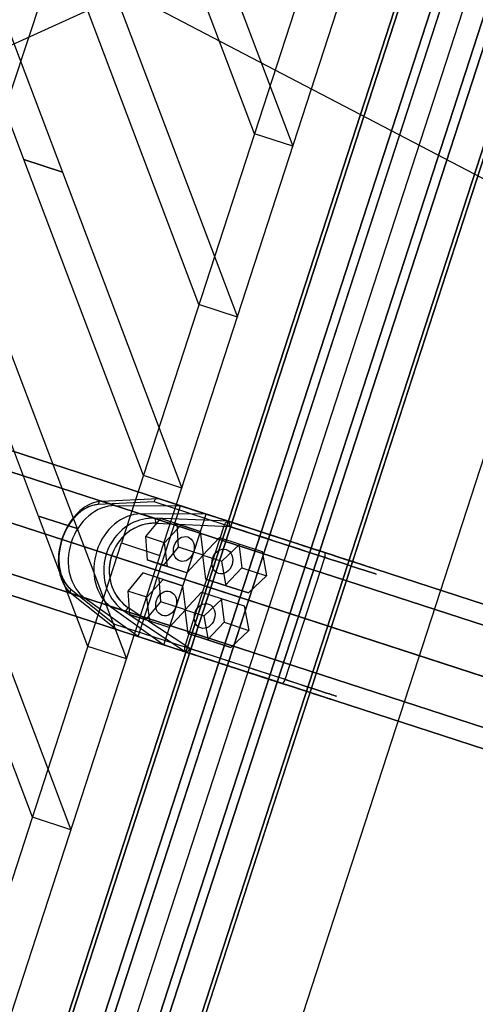
# Model space of a CAD drawing. Extents: x 44602 to 55816, y 7161 to 18400.
# Drawn here: x 52083 to 52282, y 13239 to 13669 of the extents above; entities that cross this region are included whole.
import ezdxf

# ---------------------------------------------------------------- set-up
doc = ezdxf.new("R2010")
doc.units = 0
doc.header["$LTSCALE"] = 350
doc.header["$MEASUREMENT"] = 0
doc.layers.add('UFO-M6-01', color=7, linetype='CONTINUOUS')

msp = doc.modelspace()

# ---------------------------------------------------------------- linework, layer by layer
at = {"layer": 'UFO-M6-01'}
for p, q in [((51873.73, 12433.1), (52510.3, 14392.28)), ((51873.73, 12433.1), (52510.3, 14392.28)), ((51873.73, 12433.1), (52510.3, 14392.28)), ((51873.73, 12433.1), (52510.3, 14392.28)), ((52447.08, 14289.8), (51882.81, 12553.17)), ((51882.81, 12553.17), (52447.08, 14289.8)), ((52447.08, 14289.8), (51882.81, 12553.17)), ((51882.81, 12553.17), (52447.08, 14289.8)), ((51884.37, 12552.67), (52448.63, 14289.29)), ((52448.63, 14289.29), (51884.37, 12552.67)), ((51884.37, 12552.67), (52448.63, 14289.29)), ((52448.63, 14289.29), (51884.37, 12552.67)), ((52461.38, 14285.15), (51897.11, 12548.52)), ((51897.11, 12548.52), (52461.38, 14285.15)), ((52461.38, 14285.15), (51897.11, 12548.52)), ((51897.11, 12548.52), (52461.38, 14285.15)), ((52465.14, 14283.93), (51900.87, 12547.3)), ((51900.87, 12547.3), (52465.14, 14283.93)), ((52465.14, 14283.93), (51900.87, 12547.3)), ((51900.87, 12547.3), (52465.14, 14283.93)), ((52483.16, 14278.08), (51918.89, 12541.45)), ((51918.89, 12541.45), (52483.16, 14278.08)), ((52483.16, 14278.08), (51918.89, 12541.45)), ((51918.89, 12541.45), (52483.16, 14278.08)), ((52486.92, 14276.85), (51922.65, 12540.23)), ((51922.65, 12540.23), (52486.92, 14276.85)), ((52486.92, 14276.85), (51922.65, 12540.23)), ((51922.65, 12540.23), (52486.92, 14276.85)), ((52499.66, 14272.71), (51935.4, 12536.09)), ((51935.4, 12536.09), (52499.66, 14272.71)), ((52499.66, 14272.71), (51935.4, 12536.09)), ((51935.4, 12536.09), (52499.66, 14272.71)), ((52501.22, 14272.21), (51936.95, 12535.58)), ((51936.95, 12535.58), (52501.22, 14272.21)), ((52501.22, 14272.21), (51936.95, 12535.58)), ((51936.95, 12535.58), (52501.22, 14272.21)), ((52351.25, 14128.84), (52127.61, 13440.55)), ((52144.38, 13435.1), (52368.02, 14123.4)), ((52085.02, 13607.75), (51989.07, 13861.25)), ((52005.85, 13855.8), (52101.8, 13602.3)), ((52339.45, 13775.91), (51972.75, 13608.93)), ((52123.98, 13772.67), (51923.78, 13168.13)), ((52185.6, 13618.97), (52133.45, 13756.75)), ((52150.23, 13751.3), (52202.38, 13613.52)), ((52097.62, 13697.45), (52319.34, 13581.61)), ((52161.39, 13544.46), (52109.24, 13682.24)), ((52126.02, 13676.79), (52178.17, 13539.01)), ((52202.38, 13613.52), (52185.6, 13618.97)), ((52085.03, 13607.73), (52085.02, 13607.75)), ((52085.02, 13607.75), (52101.8, 13602.3)), ((52101.8, 13602.3), (52085.02, 13607.75)), ((52137.18, 13469.95), (52085.03, 13607.73)), ((52085.03, 13607.73), (52101.81, 13602.28)), ((52101.81, 13602.28), (52085.03, 13607.73)), ((52101.8, 13602.3), (52101.81, 13602.28)), ((52101.81, 13602.28), (52153.96, 13464.5)), ((52195.73, 13201.19), (52319.34, 13581.61)), ((52178.17, 13539.01), (52161.39, 13544.46)), ((52091.45, 13452.3), (52060.82, 13533.22)), ((52077.6, 13527.77), (52108.23, 13446.84)), ((51919.57, 13501.21), (53671.51, 12931.97)), ((52028.34, 13497.41), (53581.28, 12992.84)), ((53581.28, 12992.84), (52028.34, 13497.41)), ((53569.53, 12987.41), (52016.6, 13491.99)), ((52016.6, 13491.99), (53569.53, 12987.41)), ((53587.59, 12981.54), (52034.66, 13486.12)), ((52034.66, 13486.12), (53587.59, 12981.54)), ((52339.57, 13364.75), (51972.78, 13483.92)), ((53559.23, 12968.45), (52006.3, 13473.03)), ((52006.3, 13473.03), (53559.23, 12968.45)), ((52153.96, 13464.5), (52137.18, 13469.95)), ((53584.78, 12960.15), (52031.84, 13464.73)), ((52031.84, 13464.73), (53584.78, 12960.15)), ((52119.03, 13458.79), (52143.6, 13459.96)), ((52119.03, 13458.79), (52143.6, 13459.96)), ((52143.67, 13459.94), (52153.38, 13456.78)), ((52143.67, 13459.94), (52174.52, 13449.92)), ((52143.67, 13459.94), (52153.38, 13456.78)), ((52143.67, 13459.94), (52174.52, 13449.92)), ((52088.76, 13320.93), (52036.61, 13458.71)), ((52141.81, 13458.44), (52117.41, 13457.28)), ((52141.81, 13458.44), (52117.41, 13457.28)), ((52124.9, 13456.88), (52119.03, 13458.79)), ((52124.9, 13456.88), (52119.03, 13458.79)), ((52124.9, 13456.88), (52153.38, 13456.78)), ((52124.9, 13456.88), (52153.38, 13456.78)), ((52134.84, 13399.72), (52153.38, 13456.78)), ((52134.84, 13399.72), (52153.38, 13456.78)), ((52172.49, 13448.47), (52141.81, 13458.44)), ((52172.49, 13448.47), (52141.81, 13458.44)), ((52153.38, 13456.78), (52164.56, 13453.15)), ((52153.38, 13456.78), (52164.56, 13453.15)), ((53556.42, 12947.06), (52003.49, 13451.64)), ((52003.49, 13451.64), (53556.42, 12947.06)), ((52053.39, 13453.26), (52105.54, 13315.48)), ((52112.97, 13395.44), (52091.45, 13452.3)), ((52091.45, 13452.3), (52108.23, 13446.84)), ((52108.23, 13446.84), (52091.45, 13452.3)), ((52164.56, 13453.15), (52136.08, 13453.25)), ((52141.95, 13451.34), (52136.08, 13453.25)), ((52164.56, 13453.15), (52136.08, 13453.25)), ((52141.95, 13451.34), (52136.08, 13453.25)), ((52144.63, 13451.24), (52138.1, 13443.35)), ((52144.63, 13451.24), (52138.1, 13443.35)), ((52174.32, 13449.98), (52141.95, 13451.34)), ((52174.32, 13449.98), (52141.95, 13451.34)), ((52153.5, 13448.36), (52144.63, 13451.24)), ((52151.81, 13448.91), (52144.63, 13451.24)), ((52153.5, 13448.36), (52144.63, 13451.24)), ((52151.81, 13448.91), (52144.63, 13451.24)), ((52146.03, 13396.08), (52164.56, 13453.15)), ((52146.03, 13396.08), (52164.56, 13453.15)), ((52164.56, 13453.15), (52174.28, 13449.99)), ((52164.56, 13453.15), (52174.28, 13449.99)), ((52108.23, 13446.84), (52129.75, 13389.99)), ((52142.52, 13449.12), (52174.67, 13447.76)), ((52142.52, 13449.12), (52174.67, 13447.76)), ((52146.33, 13440.67), (52153.5, 13448.36)), ((52146.33, 13440.67), (52153.5, 13448.36)), ((52161.97, 13445.61), (52151.81, 13448.91)), ((52152.46, 13438.68), (52151.81, 13448.91)), ((52161.97, 13445.61), (52151.81, 13448.91)), ((52152.46, 13438.68), (52151.81, 13448.91)), ((52153.5, 13448.36), (52161.97, 13445.61)), ((52153.5, 13448.36), (52161.97, 13445.61)), ((52155.19, 13395.21), (52172.49, 13448.47)), ((52155.19, 13395.21), (52172.49, 13448.47)), ((52216.13, 13436.4), (52174.28, 13449.99)), ((52216.13, 13436.4), (52174.28, 13449.99)), ((52174.67, 13447.76), (52216.29, 13434.24)), ((52174.67, 13447.76), (52216.29, 13434.24)), ((53574.48, 12941.19), (52021.55, 13445.77)), ((52021.55, 13445.77), (53574.48, 12941.19)), ((52138.1, 13443.35), (52138.75, 13433.12)), ((52146.33, 13440.67), (52138.1, 13443.35)), ((52146.33, 13440.67), (52138.1, 13443.35)), ((52138.1, 13443.35), (52138.75, 13433.12)), ((52161.97, 13445.61), (52163.25, 13435.18)), ((52161.97, 13445.61), (52163.25, 13435.18)), ((52163.11, 13435.22), (52170.28, 13442.91)), ((52163.11, 13435.22), (52170.28, 13442.91)), ((52170.28, 13442.91), (52178.74, 13440.16)), ((52170.28, 13442.91), (52179.15, 13440.02)), ((52170.28, 13442.91), (52178.74, 13440.16)), ((52170.28, 13442.91), (52179.15, 13440.02)), ((51903.97, 12752.25), (52127.61, 13440.55)), ((53562.73, 12935.77), (52009.8, 13440.35)), ((52009.8, 13440.35), (53562.73, 12935.77)), ((52127.61, 13440.55), (52144.38, 13435.1)), ((52127.61, 13440.55), (52144.38, 13435.1)), ((52145.93, 13430.79), (52152.46, 13438.68)), ((52145.93, 13430.79), (52152.46, 13438.68)), ((52147.62, 13430.24), (52146.33, 13440.67)), ((52147.62, 13430.24), (52146.33, 13440.67)), ((52163.25, 13435.18), (52152.46, 13438.68)), ((52163.25, 13435.18), (52152.46, 13438.68)), ((52171.34, 13432.55), (52179.15, 13440.02)), ((52171.34, 13432.55), (52179.15, 13440.02)), ((52178.74, 13440.16), (52180.03, 13429.72)), ((52178.74, 13440.16), (52188.9, 13436.86)), ((52178.74, 13440.16), (52188.9, 13436.86)), ((52178.74, 13440.16), (52180.03, 13429.72)), ((52179.15, 13440.02), (52188.9, 13436.86)), ((52179.15, 13440.02), (52188.9, 13436.86)), ((52144.38, 13435.1), (51920.74, 12746.8)), ((52163.25, 13435.18), (52156.08, 13427.49)), ((52163.25, 13435.18), (52156.08, 13427.49)), ((52164.4, 13424.79), (52163.11, 13435.22)), ((52163.11, 13435.22), (52171.34, 13432.55)), ((52163.11, 13435.22), (52171.34, 13432.55)), ((52164.4, 13424.79), (52163.11, 13435.22)), ((52188.9, 13436.86), (52190.82, 13426.22)), ((52188.9, 13436.86), (52190.82, 13426.22)), ((52198.99, 13380.98), (52216.29, 13434.24)), ((52198.99, 13380.98), (52216.29, 13434.24)), ((52138.75, 13433.12), (52145.93, 13430.79)), ((52147.62, 13430.24), (52138.75, 13433.12)), ((52147.62, 13430.24), (52138.75, 13433.12)), ((52138.75, 13433.12), (52145.93, 13430.79)), ((52156.08, 13427.49), (52145.93, 13430.79)), ((52156.08, 13427.49), (52145.93, 13430.79)), ((52156.08, 13427.49), (52147.62, 13430.24)), ((52156.08, 13427.49), (52147.62, 13430.24)), ((52173.27, 13421.9), (52171.34, 13432.55)), ((52173.27, 13421.9), (52171.34, 13432.55)), ((52180.03, 13429.72), (52172.86, 13422.04)), ((52180.03, 13429.72), (52172.86, 13422.04)), ((52180.03, 13429.72), (52190.82, 13426.22)), ((52180.03, 13429.72), (52190.82, 13426.22)), ((52136.91, 13427.46), (52130.37, 13419.57)), ((52136.91, 13427.46), (52130.37, 13419.57)), ((52145.78, 13424.58), (52136.91, 13427.46)), ((52144.09, 13425.13), (52136.91, 13427.46)), ((52145.78, 13424.58), (52136.91, 13427.46)), ((52144.09, 13425.13), (52136.91, 13427.46)), ((52190.82, 13426.22), (52183.01, 13418.74)), ((52190.82, 13426.22), (52183.01, 13418.74)), ((52138.61, 13416.9), (52145.78, 13424.58)), ((52138.61, 13416.9), (52145.78, 13424.58)), ((52154.24, 13421.83), (52144.09, 13425.13)), ((52144.74, 13414.91), (52144.09, 13425.13)), ((52154.24, 13421.83), (52144.09, 13425.13)), ((52144.74, 13414.91), (52144.09, 13425.13)), ((52145.78, 13424.58), (52154.24, 13421.83)), ((52145.78, 13424.58), (52154.24, 13421.83)), ((52154.24, 13421.83), (52155.53, 13411.4)), ((52154.24, 13421.83), (52155.53, 13411.4)), ((52172.86, 13422.04), (52164.4, 13424.79)), ((52164.4, 13424.79), (52173.27, 13421.9)), ((52164.4, 13424.79), (52173.27, 13421.9)), ((52172.86, 13422.04), (52164.4, 13424.79)), ((52172.86, 13422.04), (52183.01, 13418.74)), ((52172.86, 13422.04), (52183.01, 13418.74)), ((52183.01, 13418.74), (52173.27, 13421.9)), ((52183.01, 13418.74), (52173.27, 13421.9)), ((52105.45, 13420.46), (52124.51, 13405.18)), ((52105.45, 13420.46), (52124.51, 13405.18)), ((52125.07, 13402.9), (52105.87, 13418.28)), ((52111.74, 13416.38), (52105.87, 13418.28)), ((52111.74, 13416.38), (52105.87, 13418.28)), ((52125.07, 13402.9), (52105.87, 13418.28)), ((52130.37, 13419.57), (52131.02, 13409.34)), ((52138.61, 13416.9), (52130.37, 13419.57)), ((52138.61, 13416.9), (52130.37, 13419.57)), ((52130.37, 13419.57), (52131.02, 13409.34)), ((52139.89, 13406.46), (52138.61, 13416.9)), ((52139.89, 13406.46), (52138.61, 13416.9)), ((52155.38, 13411.45), (52162.56, 13419.13)), ((52155.38, 13411.45), (52162.56, 13419.13)), ((52162.56, 13419.13), (52171.02, 13416.38)), ((52162.56, 13419.13), (52171.43, 13416.25)), ((52162.56, 13419.13), (52171.02, 13416.38)), ((52162.56, 13419.13), (52171.43, 13416.25)), ((52134.84, 13399.72), (52111.74, 13416.38)), ((52134.84, 13399.72), (52111.74, 13416.38)), ((52122.92, 13412.74), (52146.03, 13396.08)), ((52128.79, 13410.84), (52122.92, 13412.74)), ((52128.79, 13410.84), (52122.92, 13412.74)), ((52122.92, 13412.74), (52146.03, 13396.08)), ((52157.36, 13394.5), (52130.56, 13412.3)), ((52157.36, 13394.5), (52130.56, 13412.3)), ((52138.2, 13407.01), (52144.74, 13414.91)), ((52138.2, 13407.01), (52144.74, 13414.91)), ((52155.53, 13411.4), (52144.74, 13414.91)), ((52155.53, 13411.4), (52144.74, 13414.91)), ((52163.62, 13408.77), (52171.43, 13416.25)), ((52163.62, 13408.77), (52171.43, 13416.25)), ((52171.02, 13416.38), (52172.31, 13405.95)), ((52171.02, 13416.38), (52181.17, 13413.08)), ((52171.02, 13416.38), (52181.17, 13413.08)), ((52171.02, 13416.38), (52172.31, 13405.95)), ((52171.43, 13416.25), (52181.17, 13413.08)), ((52171.43, 13416.25), (52181.17, 13413.08)), ((52181.17, 13413.08), (52183.1, 13402.44)), ((52181.17, 13413.08), (52183.1, 13402.44)), ((52128.79, 13410.84), (52155.79, 13392.92)), ((52128.79, 13410.84), (52155.79, 13392.92)), ((52131.02, 13409.34), (52138.2, 13407.01)), ((52139.89, 13406.46), (52131.02, 13409.34)), ((52139.89, 13406.46), (52131.02, 13409.34)), ((52131.02, 13409.34), (52138.2, 13407.01)), ((52155.53, 13411.4), (52148.36, 13403.71)), ((52155.53, 13411.4), (52148.36, 13403.71)), ((52156.67, 13401.01), (52155.38, 13411.45)), ((52155.38, 13411.45), (52163.62, 13408.77)), ((52155.38, 13411.45), (52163.62, 13408.77)), ((52156.67, 13401.01), (52155.38, 13411.45)), ((52165.54, 13398.13), (52163.62, 13408.77)), ((52165.54, 13398.13), (52163.62, 13408.77)), ((52124.51, 13405.18), (52155.19, 13395.21)), ((52124.51, 13405.18), (52155.19, 13395.21)), ((52148.36, 13403.71), (52138.2, 13407.01)), ((52148.36, 13403.71), (52138.2, 13407.01)), ((52148.36, 13403.71), (52139.89, 13406.46)), ((52148.36, 13403.71), (52139.89, 13406.46)), ((52172.31, 13405.95), (52165.13, 13398.26)), ((52172.31, 13405.95), (52165.13, 13398.26)), ((52172.31, 13405.95), (52183.1, 13402.44)), ((52172.31, 13405.95), (52183.1, 13402.44)), ((52155.98, 13392.85), (52125.13, 13402.87)), ((52134.84, 13399.72), (52125.13, 13402.87)), ((52134.84, 13399.72), (52125.13, 13402.87)), ((52155.98, 13392.85), (52125.13, 13402.87)), ((52146.03, 13396.08), (52134.84, 13399.72)), ((52146.03, 13396.08), (52134.84, 13399.72)), ((52165.13, 13398.26), (52156.67, 13401.01)), ((52156.67, 13401.01), (52165.54, 13398.13)), ((52156.67, 13401.01), (52165.54, 13398.13)), ((52165.13, 13398.26), (52156.67, 13401.01)), ((52183.1, 13402.44), (52175.29, 13394.96)), ((52183.1, 13402.44), (52175.29, 13394.96)), ((52129.75, 13389.99), (52112.97, 13395.44)), ((52155.74, 13392.93), (52146.03, 13396.08)), ((52155.74, 13392.93), (52146.03, 13396.08)), ((52165.13, 13398.26), (52175.29, 13394.96)), ((52165.13, 13398.26), (52175.29, 13394.96)), ((52175.29, 13394.96), (52165.54, 13398.13)), ((52175.29, 13394.96), (52165.54, 13398.13)), ((52155.74, 13392.93), (52197.59, 13379.33)), ((52155.74, 13392.93), (52197.59, 13379.33)), ((52198.99, 13380.98), (52157.36, 13394.5)), ((52198.99, 13380.98), (52157.36, 13394.5)), ((52105.54, 13315.48), (52088.76, 13320.93))]:
    msp.add_line(p, q, dxfattribs=at)
for centre, radius, start, end in [((52143.64, 13458.32), 1.75, 126.5704, 139.3143), ((52143.64, 13458.32), 1.75, 126.5704, 139.3143), ((52143.46, 13458.56), 1.45, 114.4437, 126.4795), ((52143.46, 13458.56), 1.45, 114.4437, 126.4795), ((52143.36, 13458.79), 1.2, 95.3869, 114.4929), ((52143.36, 13458.79), 1.2, 95.3869, 114.4929), ((52143.34, 13458.91), 1.08, 76.003, 95.1489), ((52143.34, 13458.91), 1.08, 76.003, 95.1489), ((52143.34, 13458.9), 1.09, 73.4643, 76.0724), ((52143.32, 13458.81), 1.19, 74.7156, 76.0161), ((52143.4, 13459.1), 0.88, 72.0845, 74.7957), ((52143.42, 13459.18), 0.801, 72.027, 73.3864), ((52120.23, 13440.73), 17.05, 116.9615, 129.8129), ((52121.91, 13440.56), 18.73, 116.241, 129.1985), ((52121.91, 13440.56), 18.73, 116.241, 129.1985), ((52119.07, 13442.73), 14.75, 109.6561, 123.8989), ((52118.44, 13444.21), 13.13, 101.5785, 116.8781), ((52120.06, 13444.26), 14.59, 100.8464, 116.1566), ((52120.06, 13444.26), 14.59, 100.8464, 116.1566), ((52118, 13445.8), 11.49, 92.9662, 109.7839), ((52117.95, 13446.25), 11.04, 92.8309, 101.2207), ((52119.57, 13446.42), 12.38, 92.5066, 100.5106), ((52119.57, 13446.42), 12.38, 92.5066, 100.5106), ((52144.33, 13457.85), 2.59, 152.2487, 166.9378), ((52144.33, 13457.85), 2.59, 152.2487, 166.9378), ((52143.96, 13458.05), 2.17, 139.3567, 152.2064), ((52143.96, 13458.05), 2.17, 139.3567, 152.2064), ((52126.4, 13434.55), 25.81, 138.0037, 155.5984), ((52123.76, 13436.64), 22.45, 130.0288, 145.0031), ((52125.59, 13436.19), 24.44, 129.4133, 144.6024), ((52125.59, 13436.19), 24.44, 129.4133, 144.6024), ((52121.8, 13438.66), 19.65, 123.8802, 137.9478), ((52141.25, 13431.52), 19.83, 87.9967, 118.3165), ((52141.25, 13431.52), 19.83, 87.9967, 118.3165), ((52130.91, 13432.52), 30.91, 144.765, 174.3609), ((52130.91, 13432.52), 30.91, 144.765, 174.3609), ((52128.8, 13433.21), 28.55, 145.1599, 174.2343), ((52142.54, 13429.15), 22.53, 118.3353, 151.2045), ((52142.54, 13429.15), 22.53, 118.3353, 151.2045), ((52141.94, 13430.38), 18.76, 94.0315, 126.2928), ((52141.83, 13430.68), 18.45, 87.8739, 123.2413), ((52141.77, 13431.42), 17.72, 87.5923, 93.7443), ((52174.08, 13449.41), 0.618, 70.1475, 72.0412), ((52174.09, 13449.43), 0.593, 70.0097, 72.0787), ((52174.15, 13449.58), 0.432, 67.7368, 70.1384), ((52174.15, 13449.6), 0.413, 67.5616, 70.0577), ((52174.2, 13449.7), 0.298, 65.0791, 67.7028), ((52174.2, 13449.71), 0.292, 65.0551, 67.5635), ((52174.16, 13449.62), 0.394, 50.584, 64.805), ((52174.16, 13449.62), 0.394, 50.584, 64.805), ((52174.07, 13449.52), 0.524, 38.9842, 50.7592), ((52174.07, 13449.52), 0.524, 38.9842, 50.7592), ((52173.91, 13449.38), 0.736, 29.8262, 39.2156), ((52173.91, 13449.38), 0.736, 29.8262, 39.2156), ((52173.65, 13449.23), 1.04, 22.5688, 30.033), ((52173.65, 13449.23), 1.04, 22.5688, 30.033), ((52173.29, 13449.07), 1.43, 16.703, 22.7289), ((52173.29, 13449.07), 1.43, 16.703, 22.7289), ((52172.73, 13448.91), 2.01, 10.3458, 16.7045), ((52172.73, 13448.91), 2.01, 10.3458, 16.7045), ((52169.93, 13448.73), 4.83, 348.4413, 356.8921), ((52169.93, 13448.73), 4.83, 348.4413, 356.8921), ((52171.96, 13448.76), 2.8, 3.9641, 10.3662), ((52171.96, 13448.76), 2.8, 3.9641, 10.3662), ((52170.88, 13448.69), 3.88, 356.7967, 3.9936), ((52170.88, 13448.69), 3.88, 356.7967, 3.9936), ((52128.85, 13433.22), 28.6, 155.2009, 177.0367), ((52143.39, 13428.47), 21.16, 123.4878, 195.1055), ((52143.36, 13428.51), 21.12, 126.4051, 203.014), ((52143.41, 13428.48), 23.61, 150.8002, 192.3776), ((52143.41, 13428.48), 23.61, 150.8002, 192.3776), ((52126.54, 13432.86), 26.52, 174.1685, 188.6051), ((52126.54, 13432.86), 26.52, 174.1685, 188.6051), ((52124.6, 13433.55), 24.34, 174.0436, 188.2881), ((52123.89, 13433.5), 23.62, 177.1086, 189.5443), ((52119.36, 13432.78), 19.04, 188.2728, 200.2756), ((52119.16, 13432.73), 18.84, 189.5978, 201.6223), ((52121.01, 13432.02), 20.93, 188.5921, 200.6858), ((52121.01, 13432.02), 20.93, 188.5921, 200.6858), ((52115.34, 13431.25), 14.74, 200.1093, 214.3533), ((52115.19, 13431.17), 14.57, 201.6811, 215.9534), ((52116.76, 13430.37), 16.37, 200.5282, 214.7812), ((52116.76, 13430.37), 16.37, 200.5282, 214.7812), ((52112.67, 13429.39), 11.49, 214.2255, 231.0445), ((52113.93, 13428.37), 12.91, 214.6633, 231.3617), ((52113.93, 13428.37), 12.91, 214.6633, 231.3617), ((52112.71, 13429.42), 11.54, 216.1587, 230.977), ((52140.66, 13427.86), 20.8, 192.3337, 226.9903), ((52140.66, 13427.86), 20.8, 192.3337, 226.9903), ((52141.19, 13427.88), 18.88, 195.1107, 229.8954), ((52140.8, 13427.58), 18.4, 203.4621, 236.1598), ((52139.45, 13426.78), 19.18, 227.4296, 236.2213), ((52139.45, 13426.78), 19.18, 227.4296, 236.2213), ((52140.36, 13427.06), 17.72, 230.2637, 236.4159), ((52126.5, 13404.23), 2.19, 170.6226, 183.5081), ((52126.5, 13404.23), 2.19, 170.6226, 183.5081), ((52126.12, 13404.21), 1.81, 183.5237, 193.9881), ((52126.12, 13404.21), 1.81, 183.5237, 193.9881), ((52126.9, 13404.17), 2.59, 157.0605, 170.7029), ((52126.9, 13404.17), 2.59, 157.0605, 170.7029), ((52125.83, 13404.13), 1.51, 193.9037, 205.6997), ((52125.83, 13404.13), 1.51, 193.9037, 205.6997), ((52125.62, 13404.03), 1.28, 205.6353, 218.8385), ((52125.62, 13404.03), 1.28, 205.6353, 218.8385), ((52125.48, 13403.91), 1.1, 218.6203, 247.8734), ((52125.48, 13403.91), 1.1, 218.6203, 247.8734), ((52125.51, 13404), 1.19, 247.9861, 249.2858), ((52125.47, 13403.91), 1.09, 247.9298, 250.5364), ((52125.4, 13403.71), 0.88, 249.2057, 251.9155), ((52125.38, 13403.64), 0.802, 250.6144, 251.973), ((52155.92, 13393.49), 0.594, 251.9214, 253.9893), ((52155.93, 13393.52), 0.618, 251.9588, 253.8516), ((52155.87, 13393.32), 0.414, 253.9413, 256.4362), ((52155.88, 13393.34), 0.433, 253.8606, 256.2611), ((52155.85, 13393.21), 0.298, 256.295, 258.9174), ((52155.84, 13393.2), 0.292, 256.4343, 258.9414), ((52155.86, 13393.3), 0.394, 259.1907, 273.3901), ((52155.86, 13393.3), 0.394, 259.1907, 273.3901), ((52155.86, 13393.43), 0.524, 273.2157, 284.9784), ((52155.86, 13393.43), 0.524, 273.2157, 284.9784), ((52155.8, 13393.64), 0.735, 284.7479, 294.1317), ((52155.8, 13393.64), 0.735, 284.7479, 294.1317), ((52155.68, 13393.91), 1.04, 293.9255, 301.3879), ((52155.68, 13393.91), 1.04, 293.9255, 301.3879), ((52155.43, 13394.33), 1.52, 301.3884, 309.035), ((52155.43, 13394.33), 1.52, 301.3884, 309.035), ((52154.98, 13394.89), 2.24, 309.0068, 316.4286), ((52154.98, 13394.89), 2.24, 309.0068, 316.4286), ((52154.18, 13395.65), 3.34, 316.3912, 324.3294), ((52154.18, 13395.65), 3.34, 316.3912, 324.3294), ((52153.08, 13396.44), 4.71, 324.3227, 335.6552), ((52153.08, 13396.44), 4.71, 324.3227, 335.6552)]:
    msp.add_arc(centre, radius, start, end, dxfattribs=at)
for centre, major_axis, ratio, start_param, end_param in [((52122.57, 13435.25), (6.8, 20.92), 0.808855, 0.254116, 2.887612), ((52122.57, 13435.25), (6.8, 20.92), 0.808855, 0.254116, 2.887612), ((52118.82, 13456.82), (0.1, -2), 0.717674, 2.927697, 4.447252), ((52118.82, 13456.82), (0.1, -2), 0.717674, 2.927697, 4.447252), ((52133.76, 13431.61), (6.8, 20.92), 0.808855, 0.254116, 2.887612), ((52133.76, 13431.61), (6.8, 20.92), 0.808855, 0.254116, 2.887612), ((52141.74, 13449.37), (0.08, 2), 0.398151, 4.601783, 6.121337), ((52141.74, 13449.37), (0.08, 2), 0.398151, 4.601783, 6.121337), ((52173.9, 13448.02), (0.62, 1.9), 0.74051, 6.283126, 7.853923), ((52173.9, 13448.02), (0.62, 1.9), 0.74051, 6.283126, 7.853923), ((52200.66, 13439.32), (38.04, -12.36), 0.00004, 5.135747, 8.687811), ((52200.66, 13439.32), (38.04, -12.36), 0.00004, 5.135747, 8.687811), ((52201.28, 13441.22), (36.14, -11.74), 0.00004, 5.135747, 8.687811), ((52201.28, 13441.22), (-36.14, 11.74), 0.00004, 1.994155, 5.546218), ((52215.51, 13434.5), (0.62, 1.9), 0.410824, 4.712345, 6.283142), ((52215.51, 13434.5), (0.62, 1.9), 0.410824, 4.712345, 6.283142), ((52106.86, 13420), (1.25, 1.56), 0.717694, 1.835827, 3.355382), ((52106.86, 13420), (1.25, 1.56), 0.717694, 1.835827, 3.355382), ((52129.77, 13412.55), (1.11, 1.67), 0.398171, 3.303357, 4.822912), ((52129.77, 13412.55), (1.11, 1.67), 0.398171, 3.303357, 4.822912), ((52156.6, 13394.76), (0.62, 1.9), 0.74051, 1.570737, 3.141534), ((52156.6, 13394.76), (0.62, 1.9), 0.74051, 1.570737, 3.141534), ((52183.36, 13386.06), (-38.04, 12.36), 0.00004, 1.994155, 5.546218), ((52183.36, 13386.06), (-38.04, 12.36), 0.00004, 1.994155, 5.546218), ((52182.74, 13384.16), (-36.14, 11.74), 0.00004, 1.994155, 5.546218), ((52182.74, 13384.16), (36.14, -11.74), 0.00004, 5.135747, 8.687811), ((52198.21, 13381.24), (0.62, 1.9), 0.410824, 3.141549, 4.712345), ((52198.21, 13381.24), (0.62, 1.9), 0.410824, 3.141549, 4.712345)]:
    msp.add_ellipse(centre, major_axis=major_axis, ratio=ratio, start_param=start_param, end_param=end_param, dxfattribs=at)
for centre, major_axis, ratio in [((52201.28, 13441.22), (-28.53, 9.27), 0.00004), ((52201.28, 13441.22), (28.53, -9.27), 0.00004), ((52154.79, 13437.92), (1.7, 5.23), 0.808855), ((52154.79, 13437.92), (1.7, 5.23), 0.808855), ((52171.57, 13432.47), (1.7, 5.23), 0.808855), ((52171.57, 13432.47), (1.7, 5.23), 0.808855), ((52147.07, 13414.15), (1.7, 5.23), 0.808855), ((52147.07, 13414.15), (1.7, 5.23), 0.808855), ((52163.85, 13408.7), (1.7, 5.23), 0.808855), ((52163.85, 13408.7), (1.7, 5.23), 0.808855), ((52182.74, 13384.16), (-28.53, 9.27), 0.00004), ((52182.74, 13384.16), (28.53, -9.27), 0.00004)]:
    msp.add_ellipse(centre, major_axis=major_axis, ratio=ratio, dxfattribs=at)

doc.saveas('drawing.dxf')
